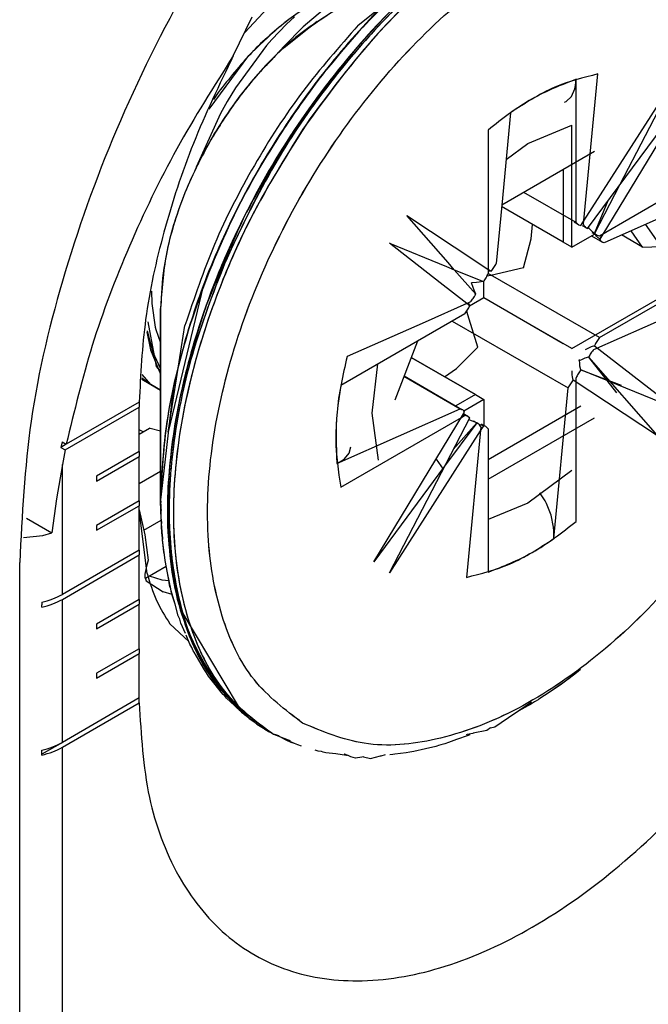
# Model space of a CAD drawing. Units: millimetres. Extents: x -97 to 5664, y -2337 to 805.
# Drawn here: x 526 to 527, y 703 to 704 of the extents above; entities that cross this region are included whole.
import ezdxf

# ---------------------------------------------------------------- set-up
doc = ezdxf.new("R2010")
doc.units = ezdxf.units.MM
doc.linetypes.add('DOT_CENTER', pattern=[14, 12, -1, 0, -1])
doc.layers.get('0').update_dxf_attribs({"linetype": 'CONTINUOUS'})
doc.layers.add('1', color=7, linetype='CONTINUOUS')

# ---------------------------------------------------------------- blocks, each defined once
blk = doc.blocks.new('DETTAGLIO3__64', base_point=(-3580.1478, 1367.1765))
at = {"layer": '1', "color": 4, "linetype": 'DOT_CENTER'}
blk.add_circle((-3580.1478, 1388.4265), 81.6588, dxfattribs=at)
blk = doc.blocks.new('CM00600A104ZB_VITE_TSP_133', base_point=(-3575.5698, 1383.7266))
at = {"color": 1, "linetype": 'Continuous'}
for p, q in [((-3575.0117, 1389.0784), (-3574.6821, 1389.523)), ((-3572.3731, 1388.7953), (-3572.009, 1388.9447)), ((-3572.5537, 1388.6609), (-3572.3731, 1388.7953)), ((-3575.4644, 1387.036), (-3575.5181, 1387.3165)), ((-3575.4475, 1386.9475), (-3575.4644, 1387.036)), ((-3573.6627, 1386.5623), (-3573.6152, 1386.9687)), ((-3573.6102, 1386.1715), (-3573.6627, 1386.5623)), ((-3572.009, 1386.088), (-3572.3737, 1385.8168)), ((-3575.4108, 1385.9916), (-3575.4137, 1385.8435)), ((-3572.3737, 1385.8168), (-3572.702, 1385.6821)), ((-3574.7208, 1384.067), (-3574.7154, 1384.0631)), ((-3574.7154, 1384.0631), (-3574.7073, 1384.0573)), ((-3574.7086, 1384.06), (-3574.6465, 1384.0154)), ((-3574.5723, 1383.9605), (-3574.5494, 1383.9441)), ((-3574.5453, 1383.9429), (-3574.5391, 1383.9384)), ((-3574.5416, 1383.9394), (-3574.5267, 1383.9307)), ((-3574.5391, 1383.9384), (-3574.5372, 1383.9371))]:
    blk.add_line(p, q, dxfattribs=at)
at = {"color": 7, "linetype": 'Continuous'}
for p, q in [((-3572.009, 1388.6187), (-3572.009, 1388.9447)), ((-3572.009, 1388.1525), (-3572.009, 1388.6187)), ((-3572.0797, 1387.9777), (-3572.5906, 1388.2727)), ((-3572.3451, 1388.0046), (-3572.3338, 1388.1244)), ((-3572.009, 1387.9369), (-3572.009, 1388.1525)), ((-3572.009, 1387.9369), (-3571.8223, 1388.0447)), ((-3572.4081, 1387.7636), (-3572.3451, 1388.0046)), ((-3572.009, 1387.9369), (-3572.0797, 1387.9777)), ((-3572.4081, 1387.7636), (-3572.6805, 1387.7022)), ((-3572.7373, 1387.5164), (-3572.7373, 1387.6545)), ((-3572.6805, 1387.7022), (-3572.7132, 1387.6949)), ((-3572.009, 1387.0959), (-3571.1362, 1387.5998)), ((-3572.7373, 1387.5164), (-3572.8569, 1387.4473)), ((-3572.009, 1387.0959), (-3572.7373, 1387.5164)), ((-3575.4137, 1387.4286), (-3575.4137, 1387.1596)), ((-3572.8699, 1387.3743), (-3572.8798, 1387.4063)), ((-3572.7868, 1387.1077), (-3572.8699, 1387.3743)), ((-3575.4137, 1387.1596), (-3575.4137, 1386.255)), ((-3572.964, 1386.9326), (-3572.7868, 1387.1077)), ((-3573.3386, 1387.0225), (-3572.808, 1386.7162)), ((-3575.4137, 1386.9087), (-3575.4475, 1386.9475)), ((-3573.0622, 1386.863), (-3572.964, 1386.9326)), ((-3575.5698, 1386.8423), (-3575.4945, 1386.7988)), ((-3575.4945, 1386.7988), (-3575.5656, 1386.8807)), ((-3575.4137, 1386.7522), (-3575.4945, 1386.7988)), ((-3572.7373, 1386.6754), (-3572.9046, 1386.5789)), ((-3572.808, 1386.7162), (-3572.7373, 1386.6754)), ((-3572.7373, 1386.6754), (-3572.7373, 1386.4599)), ((-3575.4137, 1386.255), (-3575.4137, 1385.9998)), ((-3575.4137, 1385.9998), (-3575.4137, 1385.845)), ((-3575.4108, 1385.9916), (-3575.4105, 1385.9782)), ((-3575.4116, 1385.8471), (-3575.4137, 1385.8435)), ((-3575.4137, 1385.845), (-3575.4137, 1385.8435)), ((-3575.4137, 1385.8435), (-3575.4105, 1385.6958)), ((-3575.4108, 1385.6987), (-3575.4075, 1385.6491)), ((-3575.4105, 1385.6958), (-3575.4077, 1385.6558)), ((-3575.4077, 1385.6558), (-3575.4075, 1385.6491)), ((-3575.3995, 1385.5434), (-3575.4014, 1385.5647)), ((-3575.4005, 1385.5456), (-3575.3985, 1385.5159)), ((-3575.399, 1385.5377), (-3575.3995, 1385.5434)), ((-3575.3967, 1385.5115), (-3575.399, 1385.5377)), ((-3575.399, 1385.5377), (-3575.3989, 1385.5308)), ((-3575.3989, 1385.5308), (-3575.3985, 1385.5159)), ((-3575.3928, 1385.4662), (-3575.3967, 1385.5115)), ((-3575.3865, 1385.4102), (-3575.3928, 1385.4662)), ((-3575.3827, 1385.3886), (-3575.3865, 1385.4102)), ((-3575.3462, 1385.1788), (-3575.357, 1385.2407)), ((-3575.3392, 1385.139), (-3575.3462, 1385.1788)), ((-3575.3363, 1385.1275), (-3575.3392, 1385.139)), ((-3575.3302, 1385.106), (-3575.3363, 1385.1275)), ((-3575.3255, 1385.0893), (-3575.3302, 1385.106)), ((-3575.2943, 1384.9803), (-3575.3255, 1385.0893)), ((-3575.267, 1384.8849), (-3575.2943, 1384.9803)), ((-3575.255, 1384.8555), (-3575.267, 1384.8849)), ((-3575.1711, 1384.6494), (-3575.2012, 1384.7232)), ((-3575.1564, 1384.6226), (-3575.1711, 1384.6494)), ((-3575.0506, 1384.4353), (-3575.0963, 1384.5157)), ((-3575.0327, 1384.4115), (-3575.0506, 1384.4353)), ((-3571.9365, 1384.4389), (-3572.0469, 1384.3545)), ((-3574.9117, 1384.2506), (-3574.9609, 1384.316)), ((-3572.0939, 1384.3186), (-3572.1897, 1384.2555)), ((-3572.0623, 1384.3428), (-3572.0939, 1384.3186)), ((-3572.0469, 1384.3545), (-3572.0623, 1384.3428)), ((-3574.8958, 1384.2335), (-3574.9117, 1384.2506)), ((-3574.886, 1384.224), (-3574.8958, 1384.2335)), ((-3574.7394, 1384.0809), (-3574.8023, 1384.1422)), ((-3572.3736, 1384.1373), (-3572.4472, 1384.0969)), ((-3572.3502, 1384.1502), (-3572.3736, 1384.1373)), ((-3572.3181, 1384.1711), (-3572.3502, 1384.1502)), ((-3574.7154, 1384.0631), (-3574.7394, 1384.0809)), ((-3574.5516, 1383.9455), (-3574.5771, 1383.9637)), ((-3574.5442, 1383.941), (-3574.5516, 1383.9455)), ((-3574.5416, 1383.9394), (-3574.5442, 1383.941)), ((-3574.5146, 1383.9237), (-3574.5267, 1383.9307)), ((-3574.5126, 1383.9228), (-3574.5146, 1383.9237)), ((-3574.369, 1383.8527), (-3574.4156, 1383.8758)), ((-3572.8683, 1383.8927), (-3572.9646, 1383.8599)), ((-3572.8548, 1383.8987), (-3572.8683, 1383.8927)), ((-3574.3325, 1383.8351), (-3574.369, 1383.8527)), ((-3574.3047, 1383.8262), (-3574.3325, 1383.8351)), ((-3573.136, 1383.8029), (-3573.2219, 1383.7838)), ((-3573.1262, 1383.805), (-3573.136, 1383.8029)), ((-3573.1128, 1383.8094), (-3573.1262, 1383.805)), ((-3573.0938, 1383.8159), (-3573.1128, 1383.8094)), ((-3574.1103, 1383.7643), (-3574.1351, 1383.7722)), ((-3574.0809, 1383.7592), (-3574.1103, 1383.7643)), ((-3573.8758, 1383.7267), (-3573.9637, 1383.7403)), ((-3573.8698, 1383.7266), (-3573.8758, 1383.7267)), ((-3573.3816, 1383.7483), (-3573.4752, 1383.738)), ((-3573.3495, 1383.7554), (-3573.3816, 1383.7483))]:
    blk.add_line(p, q, dxfattribs=at)
at = {"color": 1, "linetype": 'Continuous'}
for points in [[(-3570.5962, 1390.8963), (-3571.094, 1391.038), (-3571.6609, 1391.0039), (-3572.2695, 1390.7958), (-3572.8906, 1390.4236), (-3573.4941, 1389.9053), (-3574.051, 1389.266), (-3574.5343, 1388.5364), (-3574.9208, 1387.7517), (-3575.1918, 1386.9498), (-3575.3343, 1386.1694), (-3575.3414, 1385.4481), (-3575.2127, 1384.8207)], [(-3570.584, 1390.8893), (-3571.0726, 1391.03), (-3571.6283, 1391.001), (-3572.2253, 1390.8037), (-3572.8358, 1390.4472), (-3573.4314, 1389.9482), (-3573.9842, 1389.3298), (-3574.4686, 1388.6211), (-3574.8619, 1387.8548)], [(-3572.6267, 1390.6707), (-3573.1627, 1390.3012), (-3573.6786, 1389.8254), (-3574.1553, 1389.261), (-3574.5749, 1388.6291), (-3574.9218, 1387.9533), (-3575.183, 1387.2588)], [(-3573.5997, 1390.1479), (-3573.865, 1390.0877), (-3574.1409, 1389.9598), (-3574.4168, 1389.7691), (-3574.6821, 1389.523)], [(-3574.8619, 1387.8548), (-3575.1419, 1387.0806), (-3575.3037, 1386.3202), (-3575.3401, 1385.6079), (-3575.2494, 1384.9755), (-3575.0357, 1384.4517), (-3574.7086, 1384.06)], [(-3575.183, 1387.2588), (-3575.3418, 1386.6113), (-3575.4108, 1385.9916)], [(-3575.2127, 1384.8207), (-3575.0078, 1384.3942), (-3574.7208, 1384.067)], [(-3574.5372, 1383.9371), (-3574.5259, 1383.9303), (-3574.5146, 1383.9237)]]:
    blk.add_spline(points, degree=3, dxfattribs=at)
at = {"color": 7, "linetype": 'Continuous'}
for points in [[(-3573.9995, 1389.8781), (-3574.3656, 1389.6111), (-3574.7066, 1389.2511), (-3574.9995, 1388.8225), (-3575.2243, 1388.3545), (-3575.3655, 1387.8791), (-3575.4137, 1387.4286)], [(-3574.5494, 1383.9441), (-3574.5455, 1383.9418), (-3574.5416, 1383.9394)]]:
    blk.add_spline(points, degree=3, dxfattribs=at)
blk = doc.blocks.new('CM00600A14000_VITE_TSP_134', base_point=(-3575.5261, 1383.7032))
at = {"color": 7, "linetype": 'Continuous'}
for p, q in [((-3574.5297, 1389.9142), (-3574.7175, 1389.7134)), ((-3571.9834, 1389.2469), (-3571.9777, 1389.2732)), ((-3571.9777, 1389.2732), (-3571.9737, 1389.3263)), ((-3571.9737, 1388.6391), (-3571.9737, 1389.3263)), ((-3571.9356, 1388.1149), (-3571.1566, 1389.3317)), ((-3571.1566, 1389.3317), (-3571.614, 1388.4481)), ((-3572.057, 1389.143), (-3572.0118, 1389.1844)), ((-3572.0118, 1389.1844), (-3571.9834, 1389.2469)), ((-3572.0696, 1389.1369), (-3572.057, 1389.143)), ((-3572.702, 1388.9058), (-3572.702, 1388.2186)), ((-3571.9737, 1388.1393), (-3571.9737, 1388.6391)), ((-3570.7528, 1388.6214), (-3571.7807, 1388.0279)), ((-3571.614, 1388.4481), (-3571.8208, 1388.0487)), ((-3571.9737, 1388.1393), (-3572.4065, 1388.3892)), ((-3571.8208, 1388.0487), (-3571.7074, 1388.3219)), ((-3572.702, 1388.2186), (-3572.702, 1387.7337)), ((-3571.9553, 1388.1215), (-3571.9907, 1388.1419)), ((-3571.9737, 1388.1393), (-3571.9553, 1388.1215)), ((-3571.9553, 1388.1215), (-3571.9356, 1388.1149)), ((-3571.8661, 1388.0911), (-3571.8722, 1388.0994)), ((-3571.8492, 1388.0735), (-3571.8661, 1388.0911)), ((-3571.8208, 1388.0487), (-3571.8492, 1388.0735)), ((-3571.8223, 1388.0447), (-3571.8407, 1388.0553)), ((-3571.8053, 1388.0349), (-3571.8223, 1388.0447)), ((-3571.8187, 1388.0468), (-3571.8208, 1388.0487)), ((-3571.8053, 1388.0349), (-3571.8187, 1388.0468)), ((-3571.7807, 1388.0279), (-3571.8053, 1388.0349)), ((-3573.0987, 1387.6409), (-3573.5191, 1387.9677)), ((-3573.5191, 1387.9677), (-3573.0465, 1387.7753)), ((-3573.0465, 1387.7753), (-3572.9823, 1387.7491)), ((-3572.9823, 1387.7491), (-3572.74, 1387.6505)), ((-3572.702, 1387.7337), (-3572.702, 1387.7188)), ((-3571.7807, 1387.1869), (-3572.702, 1387.7188)), ((-3571.7807, 1387.1869), (-3570.7528, 1387.7804)), ((-3572.8781, 1387.4694), (-3573.0987, 1387.6409)), ((-3572.7994, 1387.6425), (-3572.8408, 1387.6396)), ((-3572.7758, 1387.6453), (-3572.7994, 1387.6425)), ((-3572.74, 1387.6505), (-3572.7758, 1387.6453)), ((-3575.4903, 1387.571), (-3575.4875, 1387.4699)), ((-3575.4875, 1387.4699), (-3575.4582, 1387.2745)), ((-3572.855, 1387.4514), (-3572.8781, 1387.4694)), ((-3572.855, 1387.4514), (-3572.8644, 1387.4755)), ((-3575.4137, 1387.435), (-3575.4137, 1387.4282)), ((-3575.4137, 1387.4282), (-3575.4137, 1387.2564)), ((-3572.8949, 1387.3846), (-3573.2856, 1387.159)), ((-3575.5261, 1387.2431), (-3575.4807, 1387.0713)), ((-3575.4582, 1387.2745), (-3575.4537, 1387.2532)), ((-3575.4537, 1387.2532), (-3575.4137, 1387.1437)), ((-3575.4137, 1387.2564), (-3575.4137, 1385.9997)), ((-3573.2856, 1387.159), (-3573.9229, 1386.7911)), ((-3575.4807, 1387.0713), (-3575.4139, 1386.9288)), ((-3571.8661, 1387.1036), (-3571.8984, 1387.0871)), ((-3571.8494, 1387.1103), (-3571.8661, 1387.1036)), ((-3571.8207, 1387.1201), (-3571.8494, 1387.1103)), ((-3571.8207, 1387.1201), (-3571.1566, 1386.6037)), ((-3571.9443, 1386.9683), (-3571.9461, 1387.0045)), ((-3571.9417, 1386.9503), (-3571.9443, 1386.9683)), ((-3571.9356, 1386.921), (-3571.9417, 1386.9503)), ((-3571.9356, 1386.921), (-3571.6002, 1386.7935)), ((-3571.1566, 1386.6037), (-3571.9356, 1386.921)), ((-3571.9737, 1386.8195), (-3571.9737, 1386.8527)), ((-3571.9737, 1385.6657), (-3571.9737, 1386.8195)), ((-3575.3073, 1386.7856), (-3575.4082, 1385.892)), ((-3573.9229, 1385.9501), (-3572.9237, 1386.527)), ((-3573.5191, 1385.2398), (-3572.855, 1386.5229)), ((-3572.9237, 1386.527), (-3572.8949, 1386.5436)), ((-3572.9088, 1386.5516), (-3572.8949, 1386.5436)), ((-3572.8703, 1386.5366), (-3572.9056, 1386.557)), ((-3572.8949, 1386.5436), (-3572.8703, 1386.5366)), ((-3572.8703, 1386.5366), (-3572.855, 1386.5229)), ((-3572.7671, 1386.4143), (-3573.5191, 1385.2398)), ((-3572.7758, 1386.4687), (-3572.7779, 1386.4693)), ((-3572.74, 1386.4566), (-3572.7758, 1386.4687)), ((-3572.74, 1386.4566), (-3572.7671, 1386.4143)), ((-3572.74, 1386.4566), (-3572.7663, 1386.4222)), ((-3572.7373, 1386.4599), (-3572.7557, 1386.4705)), ((-3572.7373, 1386.4557), (-3572.74, 1386.4566)), ((-3572.7203, 1386.45), (-3572.7373, 1386.4599)), ((-3572.7203, 1386.45), (-3572.7373, 1386.4557)), ((-3572.702, 1386.4322), (-3572.7203, 1386.45)), ((-3572.702, 1386.4322), (-3572.702, 1385.2452)), ((-3575.4137, 1385.9997), (-3575.4137, 1385.8435)), ((-3575.4082, 1385.892), (-3575.4137, 1385.8435)), ((-3575.4137, 1385.8435), (-3575.4107, 1385.7787)), ((-3575.4107, 1385.7787), (-3575.4096, 1385.7559)), ((-3575.4036, 1385.5966), (-3575.4031, 1385.5845)), ((-3575.4031, 1385.5845), (-3575.4026, 1385.5725)), ((-3575.4026, 1385.5725), (-3575.4023, 1385.5647)), ((-3575.4023, 1385.5647), (-3575.4018, 1385.5534)), ((-3575.4018, 1385.5534), (-3575.4012, 1385.5506)), ((-3575.4012, 1385.5506), (-3575.4007, 1385.5485)), ((-3572.4754, 1384.0815), (-3572.3596, 1384.1602)), ((-3572.3596, 1384.1602), (-3572.3427, 1384.1718)), ((-3572.6471, 1383.9646), (-3572.4822, 1384.0768)), ((-3572.4822, 1384.0768), (-3572.4754, 1384.0815)), ((-3574.6313, 1384.001), (-3574.6249, 1383.9949)), ((-3574.6249, 1383.9949), (-3574.5771, 1383.9637)), ((-3574.5771, 1383.9637), (-3574.5655, 1383.9561)), ((-3572.6812, 1383.9559), (-3572.6471, 1383.9646)), ((-3574.5361, 1383.9369), (-3574.5293, 1383.9324)), ((-3574.5293, 1383.9324), (-3574.5267, 1383.9307)), ((-3574.5146, 1383.9237), (-3574.5267, 1383.9307)), ((-3574.4792, 1383.9033), (-3574.5146, 1383.9237)), ((-3574.4792, 1383.9033), (-3574.4561, 1383.8944)), ((-3574.4561, 1383.8944), (-3574.442, 1383.8889)), ((-3574.442, 1383.8889), (-3574.3583, 1383.8567)), ((-3574.3583, 1383.8567), (-3574.3412, 1383.8501)), ((-3573.7352, 1383.7175), (-3573.6765, 1383.7032)), ((-3573.6765, 1383.7032), (-3573.5921, 1383.7245)), ((-3573.5921, 1383.7245), (-3573.5869, 1383.7258)), ((-3573.5869, 1383.7258), (-3573.5519, 1383.7346))]:
    blk.add_line(p, q, dxfattribs=at)
at = {"color": 1, "linetype": 'Continuous'}
for p, q in [((-3574.9315, 1384.2871), (-3574.7982, 1384.1602)), ((-3574.7982, 1384.1602), (-3574.7873, 1384.1499)), ((-3574.63, 1384.0001), (-3574.6237, 1383.9942)), ((-3574.6237, 1383.9942), (-3574.617, 1383.9877)), ((-3574.617, 1383.9877), (-3574.5629, 1383.9536)), ((-3574.5629, 1383.9536), (-3574.5483, 1383.9443)), ((-3574.5381, 1383.9379), (-3574.5267, 1383.9307))]:
    blk.add_line(p, q, dxfattribs=at)
for points in [[(-3571.266, 1391.0463), (-3571.7527, 1390.983), (-3572.2657, 1390.7975), (-3572.7877, 1390.4962), (-3573.3008, 1390.0892), (-3573.7875, 1389.5905), (-3574.2312, 1389.017)], [(-3570.7747, 1390.9578), (-3571.2971, 1391.017), (-3571.8741, 1390.9071), (-3572.4792, 1390.6334), (-3573.0843, 1390.2084), (-3573.6614, 1389.6519), (-3574.1837, 1388.9896)], [(-3574.2378, 1383.9948), (-3573.7279, 1383.828), (-3573.1372, 1383.862), (-3572.5001, 1384.0951), (-3571.8535, 1384.5135), (-3571.235, 1385.0931), (-3570.6807, 1385.8001), (-3570.2227, 1386.5935), (-3569.8875, 1387.427), (-3569.6948, 1388.2524), (-3569.6557, 1389.0216), (-3569.7725, 1389.6899), (-3570.0383, 1390.2185), (-3570.4378, 1390.5766), (-3570.9477, 1390.7435), (-3571.5384, 1390.7095), (-3572.1756, 1390.4764), (-3572.8222, 1390.058), (-3573.4406, 1389.4784), (-3573.9949, 1388.7714), (-3574.453, 1387.978), (-3574.7881, 1387.1445), (-3574.9808, 1386.3191), (-3575.0199, 1385.5499), (-3574.9032, 1384.8816), (-3574.6373, 1384.353), (-3574.2378, 1383.9948)], [(-3572.8839, 1390.5085), (-3573.5124, 1389.9925), (-3574.0939, 1389.3416)], [(-3574.0939, 1389.3416), (-3574.5043, 1388.7468), (-3574.8508, 1388.1078), (-3575.1216, 1387.4466), (-3575.3073, 1386.7856)], [(-3571.9737, 1389.3263), (-3572.3378, 1389.1637), (-3572.702, 1388.9058)], [(-3574.2312, 1389.017), (-3574.7303, 1388.1701), (-3575.0963, 1387.2763), (-3575.307, 1386.3897), (-3575.3498, 1385.5639), (-3575.2221, 1384.8486), (-3574.9315, 1384.2871)], [(-3574.1837, 1388.9896), (-3574.6236, 1388.259), (-3574.9659, 1387.4879), (-3575.1952, 1386.7113), (-3575.3009, 1385.9645), (-3575.2782, 1385.2815), (-3575.1283, 1384.6934), (-3574.8579, 1384.2269), (-3574.4792, 1383.9033)], [(-3573.9229, 1386.7911), (-3573.9642, 1386.3468), (-3573.9229, 1385.9501)], [(-3572.702, 1385.2452), (-3572.3378, 1385.4078), (-3571.9737, 1385.6657)]]:
    blk.add_spline(points, degree=3, dxfattribs=at)
at = {"color": 7, "linetype": 'Continuous'}
for points in [[(-3572.74, 1387.6505), (-3572.7183, 1387.6833), (-3572.702, 1387.7188)], [(-3572.8949, 1387.3846), (-3572.8724, 1387.4164), (-3572.855, 1387.4514)], [(-3571.7807, 1387.1869), (-3571.8032, 1387.1551), (-3571.8207, 1387.1201)], [(-3571.9356, 1386.921), (-3571.9573, 1386.8882), (-3571.9737, 1386.8527)]]:
    blk.add_spline(points, degree=3, dxfattribs=at)
blk = doc.blocks.new('CM00600A03700_VITE_TSP_135', base_point=(-3575.5698, 1383.7326))
at = {"color": 1, "linetype": 'Continuous'}
for p, q in [((-3574.9376, 1389.2161), (-3574.976, 1389.1575)), ((-3575.5269, 1387.2357), (-3575.4984, 1387.0851)), ((-3575.4984, 1387.0851), (-3575.4333, 1386.9312)), ((-3575.4333, 1386.9312), (-3575.4137, 1386.8849)), ((-3575.5685, 1386.8546), (-3575.4945, 1386.7988)), ((-3574.6796, 1384.0336), (-3574.63, 1383.9998)), ((-3574.6674, 1384.0266), (-3574.6348, 1384.0043)), ((-3574.6348, 1384.0043), (-3574.6219, 1383.9955)), ((-3574.5767, 1383.9634), (-3574.5434, 1383.9406)), ((-3574.5434, 1383.9406), (-3574.5416, 1383.9394)), ((-3574.5416, 1383.9394), (-3574.5267, 1383.9307)), ((-3574.5356, 1383.9366), (-3574.5327, 1383.9346)), ((-3574.5327, 1383.9346), (-3574.5295, 1383.9324)), ((-3574.5295, 1383.9324), (-3574.5282, 1383.9317)), ((-3574.5267, 1383.9307), (-3574.5162, 1383.9247)), ((-3574.5162, 1383.9247), (-3574.5146, 1383.9237))]:
    blk.add_line(p, q, dxfattribs=at)
at = {"color": 7, "linetype": 'Continuous'}
for p, q in [((-3571.822, 1388.7266), (-3572.5895, 1388.2835)), ((-3571.2709, 1387.9426), (-3571.3993, 1388.1252)), ((-3571.4233, 1387.9362), (-3571.598, 1388.0371)), ((-3571.4233, 1387.9362), (-3571.5188, 1388.0722)), ((-3571.4233, 1387.9362), (-3571.2709, 1387.9426)), ((-3575.4137, 1387.1596), (-3575.4137, 1387.4286)), ((-3575.4137, 1386.2505), (-3575.4137, 1387.1596)), ((-3573.2856, 1387.159), (-3573.4754, 1386.6698)), ((-3575.4945, 1386.7988), (-3575.5698, 1386.8423)), ((-3575.4945, 1386.7988), (-3575.4137, 1386.7522)), ((-3572.702, 1386.1774), (-3571.9336, 1386.621)), ((-3572.702, 1386.0141), (-3571.822, 1386.5221)), ((-3575.4137, 1385.9997), (-3575.4137, 1386.2505)), ((-3573.1326, 1386.182), (-3573.0743, 1386.0991)), ((-3575.4137, 1385.8451), (-3575.4137, 1385.9997)), ((-3575.4137, 1385.8435), (-3575.4137, 1385.8451)), ((-3575.4106, 1385.7458), (-3575.4137, 1385.8435)), ((-3575.4077, 1385.6557), (-3575.4106, 1385.7458)), ((-3575.4075, 1385.6491), (-3575.4077, 1385.6557)), ((-3575.4066, 1385.6231), (-3575.4075, 1385.6491)), ((-3575.4026, 1385.5725), (-3575.4066, 1385.6231)), ((-3575.4007, 1385.5485), (-3575.4026, 1385.5725)), ((-3575.4005, 1385.5456), (-3575.4007, 1385.5485)), ((-3575.3989, 1385.5308), (-3575.4005, 1385.5456)), ((-3575.3967, 1385.5115), (-3575.3989, 1385.5308)), ((-3575.3875, 1385.427), (-3575.3967, 1385.5115)), ((-3575.3827, 1385.3885), (-3575.3875, 1385.427)), ((-3575.3769, 1385.3409), (-3575.3827, 1385.3885)), ((-3575.3569, 1385.2406), (-3575.3769, 1385.3409)), ((-3575.3302, 1385.106), (-3575.3569, 1385.2406)), ((-3575.3266, 1385.0875), (-3575.3302, 1385.106)), ((-3575.3237, 1385.0738), (-3575.3266, 1385.0875)), ((-3575.3207, 1385.0642), (-3575.3237, 1385.0738)), ((-3575.2943, 1384.9803), (-3575.3207, 1385.0642)), ((-3575.2451, 1384.8242), (-3575.255, 1384.8555)), ((-3575.2072, 1384.738), (-3575.2451, 1384.8242)), ((-3575.15, 1384.6079), (-3575.1564, 1384.6224)), ((-3575.1436, 1384.5936), (-3575.15, 1384.6079)), ((-3575.1364, 1384.5814), (-3575.1436, 1384.5936)), ((-3575.0964, 1384.5158), (-3575.1364, 1384.5814)), ((-3575.0167, 1384.3854), (-3575.0326, 1384.4115)), ((-3574.961, 1384.3162), (-3575.0167, 1384.3854)), ((-3572.0305, 1384.3646), (-3572.0623, 1384.3428)), ((-3571.9697, 1384.4127), (-3572.0305, 1384.3646)), ((-3571.9363, 1384.4391), (-3571.9697, 1384.4127)), ((-3572.0623, 1384.3428), (-3572.1896, 1384.2556)), ((-3574.867, 1384.2011), (-3574.886, 1384.224)), ((-3574.8023, 1384.1422), (-3574.867, 1384.2011)), ((-3572.1896, 1384.2556), (-3572.2812, 1384.1928)), ((-3572.318, 1384.1711), (-3572.4472, 1384.0969)), ((-3572.2871, 1384.1889), (-3572.318, 1384.1711)), ((-3572.2812, 1384.1928), (-3572.2871, 1384.1889)), ((-3574.6945, 1384.0441), (-3574.7161, 1384.0637)), ((-3574.661, 1384.0213), (-3574.6945, 1384.0441)), ((-3574.6314, 1384.0011), (-3574.661, 1384.0213)), ((-3574.5416, 1383.9394), (-3574.5651, 1383.9558)), ((-3574.5393, 1383.9382), (-3574.5416, 1383.9394)), ((-3574.5267, 1383.9307), (-3574.5393, 1383.9382)), ((-3574.5267, 1383.9307), (-3574.5146, 1383.9237)), ((-3574.3682, 1383.8541), (-3574.4156, 1383.8758)), ((-3574.3047, 1383.8262), (-3574.3682, 1383.8541)), ((-3574.2782, 1383.8146), (-3574.3047, 1383.8262)), ((-3574.2461, 1383.8056), (-3574.2782, 1383.8146)), ((-3573.0619, 1383.8242), (-3573.0938, 1383.8159)), ((-3573.0315, 1383.8354), (-3573.0619, 1383.8242)), ((-3572.9648, 1383.8599), (-3573.0315, 1383.8354)), ((-3574.0678, 1383.7555), (-3574.0809, 1383.7592)), ((-3574.0451, 1383.7502), (-3574.0678, 1383.7555)), ((-3573.9638, 1383.7404), (-3574.0451, 1383.7502)), ((-3573.491, 1383.7358), (-3573.5147, 1383.7326)), ((-3573.4752, 1383.738), (-3573.491, 1383.7358)), ((-3573.3182, 1383.7597), (-3573.3495, 1383.7554)), ((-3573.2219, 1383.7838), (-3573.3182, 1383.7597))]:
    blk.add_line(p, q, dxfattribs=at)
at = {"color": 1, "linetype": 'Continuous'}
for points in [[(-3570.6437, 1390.919), (-3571.1686, 1391.0438), (-3571.7636, 1390.9803), (-3572.398, 1390.7317), (-3573.039, 1390.311), (-3573.6536, 1389.7398), (-3574.21, 1389.0476), (-3574.6796, 1388.2701), (-3575.038, 1387.4475)], [(-3570.6316, 1390.912), (-3571.1284, 1391.035), (-3571.6897, 1390.9881), (-3572.2895, 1390.7734), (-3572.8997, 1390.401), (-3573.4921, 1389.8882), (-3574.0388, 1389.259), (-3574.5146, 1388.5425), (-3574.8972, 1387.7723)], [(-3572.7934, 1390.5687), (-3573.3086, 1390.1792), (-3573.7999, 1389.6944), (-3574.2502, 1389.131), (-3574.6437, 1388.509), (-3574.9666, 1387.85), (-3575.2076, 1387.1771)], [(-3573.7241, 1390.1279), (-3574.0353, 1390.0162), (-3574.3517, 1389.8198), (-3574.6576, 1389.5486), (-3574.9376, 1389.2161)], [(-3574.8972, 1387.7723), (-3575.165, 1386.9979), (-3575.3137, 1386.241), (-3575.3364, 1385.5357), (-3575.2323, 1384.9138), (-3575.0059, 1384.4031), (-3574.6674, 1384.0266)], [(-3575.038, 1387.4475), (-3575.2444, 1386.7308), (-3575.3453, 1386.0398), (-3575.3368, 1385.4014), (-3575.2194, 1384.8404), (-3574.9974, 1384.3785), (-3574.6796, 1384.0336)], [(-3575.2076, 1387.1771), (-3575.3617, 1386.4924), (-3575.4137, 1385.8435)]]:
    blk.add_spline(points, degree=3, dxfattribs=at)
at = {"color": 7, "linetype": 'Continuous'}
for points in [[(-3573.9995, 1389.8781), (-3574.3656, 1389.6111), (-3574.7066, 1389.2511), (-3574.9995, 1388.8225), (-3575.2243, 1388.3545), (-3575.3655, 1387.8791), (-3575.4137, 1387.4286)], [(-3575.4072, 1385.6276), (-3575.4033, 1385.5714), (-3575.3985, 1385.5159)]]:
    blk.add_spline(points, degree=3, dxfattribs=at)
blk = doc.blocks.new('CM00600A08400_VITE_TSP_136', base_point=(-3575.4137, 1383.7039))
at = {"color": 7, "linetype": 'Continuous'}
for p, q in [((-3574.3053, 1389.8434), (-3574.371, 1389.7822)), ((-3574.0724, 1389.8958), (-3574.2348, 1389.7594)), ((-3574.371, 1389.7822), (-3574.493, 1389.6552)), ((-3574.2348, 1389.7594), (-3574.3933, 1389.5977)), ((-3574.3906, 1389.59), (-3574.1183, 1389.806)), ((-3574.5366, 1389.6054), (-3574.7933, 1389.2563)), ((-3574.493, 1389.6552), (-3574.5366, 1389.6054)), ((-3574.3933, 1389.5977), (-3574.4477, 1389.5352)), ((-3574.4477, 1389.5352), (-3574.3906, 1389.59)), ((-3571.8563, 1388.7068), (-3571.7934, 1389.3696)), ((-3574.7933, 1389.2563), (-3574.8624, 1389.1426)), ((-3571.8788, 1388.0904), (-3571.0283, 1389.2395)), ((-3571.0283, 1389.2395), (-3571.7139, 1388.1073)), ((-3574.8624, 1389.1426), (-3574.9187, 1389.0416)), ((-3574.9187, 1389.0416), (-3575.1182, 1388.5982)), ((-3572.5168, 1389.0488), (-3572.5895, 1388.2835)), ((-3571.9085, 1388.1572), (-3571.8563, 1388.7068)), ((-3570.7213, 1388.4258), (-3571.7424, 1387.973)), ((-3572.5895, 1388.2835), (-3572.6353, 1387.8014)), ((-3573.375, 1388.1989), (-3572.9831, 1387.9388)), ((-3573.0338, 1387.8081), (-3573.375, 1388.1989)), ((-3571.9237, 1388.115), (-3571.8883, 1388.0946)), ((-3571.9119, 1388.1222), (-3571.9085, 1388.1572)), ((-3571.8883, 1388.0946), (-3571.8788, 1388.0904)), ((-3571.8045, 1388.0283), (-3571.8144, 1388.0401)), ((-3571.7519, 1388.0445), (-3571.7779, 1388.0015)), ((-3571.7779, 1388.0015), (-3571.7585, 1388.0407)), ((-3571.7139, 1388.1073), (-3571.7519, 1388.0445)), ((-3571.8467, 1388.0306), (-3571.7566, 1387.9786)), ((-3571.7779, 1388.0015), (-3571.8045, 1388.0283)), ((-3571.7424, 1387.973), (-3571.7566, 1387.9786)), ((-3572.9831, 1387.9388), (-3572.7373, 1387.7759)), ((-3572.9823, 1387.7491), (-3573.0338, 1387.8081)), ((-3572.805, 1387.5461), (-3572.9823, 1387.7491)), ((-3572.7373, 1387.7759), (-3572.702, 1387.7521)), ((-3572.6776, 1387.7362), (-3572.702, 1387.7521)), ((-3572.702, 1387.7521), (-3572.6776, 1387.7362)), ((-3572.6776, 1387.7362), (-3572.702, 1387.7337)), ((-3572.8249, 1387.6015), (-3572.8408, 1387.6396)), ((-3572.8167, 1387.5795), (-3572.8249, 1387.6015)), ((-3572.805, 1387.5461), (-3572.8167, 1387.5795)), ((-3572.8781, 1387.4694), (-3573.2248, 1387.3157)), ((-3572.8644, 1387.4755), (-3572.8781, 1387.4694)), ((-3572.8493, 1387.4822), (-3572.8644, 1387.4755)), ((-3571.8264, 1387.0892), (-3570.8053, 1387.542)), ((-3575.4137, 1387.1596), (-3575.4137, 1387.4287)), ((-3573.2248, 1387.3157), (-3573.8703, 1387.0295)), ((-3572.9997, 1387.3241), (-3572.0403, 1386.7701)), ((-3575.4137, 1386.9378), (-3575.4137, 1387.1596)), ((-3571.9188, 1387.0093), (-3571.9541, 1386.9918)), ((-3571.9007, 1387.0161), (-3571.9188, 1387.0093)), ((-3571.8706, 1387.0254), (-3571.9007, 1387.0161)), ((-3571.8706, 1387.0254), (-3571.6395, 1386.7306)), ((-3571.8706, 1387.0254), (-3571.3006, 1386.3726)), ((-3575.4137, 1385.9998), (-3575.4137, 1386.9378)), ((-3572.0054, 1386.88), (-3572.007, 1386.9129)), ((-3573.3988, 1386.8673), (-3572.9332, 1386.5984)), ((-3573.398, 1386.8695), (-3572.919, 1386.5929)), ((-3572.0032, 1386.8633), (-3572.0054, 1386.88)), ((-3571.9979, 1386.8356), (-3572.0032, 1386.8633)), ((-3571.3006, 1386.3726), (-3571.9979, 1386.8356)), ((-3572.1588, 1385.5227), (-3572.0403, 1386.7701)), ((-3573.9543, 1386.1457), (-3572.9332, 1386.5984)), ((-3572.9332, 1386.5984), (-3572.919, 1386.5929)), ((-3572.9056, 1386.557), (-3572.8977, 1386.5699)), ((-3573.6474, 1385.332), (-3572.9056, 1386.557)), ((-3572.8549, 1386.5034), (-3572.8642, 1386.5051)), ((-3572.8319, 1386.4959), (-3572.8549, 1386.5034)), ((-3572.7968, 1386.4811), (-3572.8319, 1386.4959)), ((-3572.8226, 1386.4973), (-3572.7873, 1386.4769)), ((-3572.7968, 1386.4811), (-3573.0621, 1386.1227)), ((-3572.7968, 1386.4811), (-3572.9906, 1386.2609)), ((-3572.7638, 1386.4493), (-3572.8823, 1385.2019)), ((-3572.7873, 1386.4769), (-3572.7968, 1386.4811)), ((-3573.8514, 1386.2303), (-3573.8387, 1386.2821)), ((-3573.9543, 1386.1457), (-3573.9108, 1386.1691)), ((-3573.9108, 1386.1691), (-3573.8909, 1386.1837)), ((-3573.8909, 1386.1837), (-3573.8514, 1386.2303)), ((-3573.0621, 1386.1227), (-3573.6474, 1385.332)), ((-3575.4137, 1385.8433), (-3575.4137, 1385.9998)), ((-3575.4137, 1385.8433), (-3575.4111, 1385.8238)), ((-3572.2303, 1385.8354), (-3572.2732, 1385.9018)), ((-3572.2191, 1385.8141), (-3572.2303, 1385.8354)), ((-3575.4111, 1385.8238), (-3575.4108, 1385.8214)), ((-3572.1806, 1385.7171), (-3572.2191, 1385.8141)), ((-3572.1601, 1385.6177), (-3572.1806, 1385.7171)), ((-3572.1574, 1385.5832), (-3572.1601, 1385.6177)), ((-3572.1588, 1385.5227), (-3572.1574, 1385.5832)), ((-3574.7665, 1384.1097), (-3574.7633, 1384.1045)), ((-3574.7633, 1384.1045), (-3574.7506, 1384.0951)), ((-3572.6813, 1383.9559), (-3572.7128, 1383.9349)), ((-3574.5281, 1383.9317), (-3574.527, 1383.9309)), ((-3574.5139, 1383.9233), (-3574.527, 1383.9309)), ((-3574.4795, 1383.9034), (-3574.5139, 1383.9233)), ((-3574.4704, 1383.9009), (-3574.4795, 1383.9034)), ((-3574.4607, 1383.8982), (-3574.4704, 1383.9009)), ((-3574.451, 1383.8955), (-3574.4607, 1383.8982)), ((-3574.4328, 1383.8905), (-3574.451, 1383.8955)), ((-3572.8746, 1383.9005), (-3572.8832, 1383.8987)), ((-3572.8291, 1383.9102), (-3572.8746, 1383.9005)), ((-3572.8257, 1383.9109), (-3572.8291, 1383.9102)), ((-3572.7128, 1383.9349), (-3572.8257, 1383.9109)), ((-3573.8902, 1383.7375), (-3573.8935, 1383.7389)), ((-3573.868, 1383.7287), (-3573.8902, 1383.7375)), ((-3573.8621, 1383.7264), (-3573.868, 1383.7287)), ((-3573.8385, 1383.717), (-3573.8621, 1383.7264)), ((-3573.7999, 1383.7039), (-3573.8385, 1383.717)), ((-3573.7484, 1383.7147), (-3573.7999, 1383.7039)), ((-3573.7374, 1383.7171), (-3573.7484, 1383.7147)), ((-3573.7352, 1383.7175), (-3573.7374, 1383.7171))]:
    blk.add_line(p, q, dxfattribs=at)
at = {"color": 1, "linetype": 'Continuous'}
for p, q in [((-3575.0615, 1387.6127), (-3575.3489, 1386.4173)), ((-3575.4093, 1385.934), (-3575.4137, 1385.8433)), ((-3575.2472, 1384.9303), (-3574.7727, 1384.135)), ((-3574.7476, 1384.0929), (-3574.7469, 1384.0918)), ((-3574.7469, 1384.0918), (-3574.744, 1384.0869)), ((-3574.744, 1384.0869), (-3574.7324, 1384.0786))]:
    blk.add_line(p, q, dxfattribs=at)
for points in [[(-3571.1503, 1391.0426), (-3571.6588, 1391.0042), (-3572.2007, 1390.8271), (-3572.755, 1390.5181), (-3573.3007, 1390.0891), (-3573.8165, 1389.5565), (-3574.2828, 1388.9409)], [(-3570.479, 1390.8314), (-3571.0179, 1391.0073), (-3571.6423, 1390.9702), (-3572.3158, 1390.7221), (-3572.9988, 1390.2776), (-3573.6514, 1389.6627), (-3574.2353, 1388.9134)], [(-3574.238, 1383.995), (-3573.7282, 1383.8281), (-3573.1375, 1383.8621), (-3572.5003, 1384.0951), (-3571.8538, 1384.5135), (-3571.2353, 1385.0931), (-3570.6809, 1385.8001), (-3570.2228, 1386.5934), (-3569.8876, 1387.4269), (-3569.6949, 1388.2523), (-3569.6557, 1389.0215), (-3569.7724, 1389.6898), (-3570.0382, 1390.2184), (-3570.4376, 1390.5765), (-3570.9475, 1390.7434), (-3571.5381, 1390.7094), (-3572.1753, 1390.4764), (-3572.8219, 1390.0579), (-3573.4403, 1389.4784), (-3573.9947, 1388.7714), (-3574.4528, 1387.9781), (-3574.788, 1387.1446), (-3574.9808, 1386.3192), (-3575.02, 1385.55), (-3574.9033, 1384.8817), (-3574.6375, 1384.3531), (-3574.238, 1383.995)], [(-3573.3893, 1390.1074), (-3573.8976, 1389.5826), (-3574.3571, 1388.976)], [(-3571.7934, 1389.3696), (-3572.1503, 1389.2593), (-3572.5168, 1389.0488)], [(-3574.2828, 1388.9409), (-3574.6817, 1388.2658), (-3574.9977, 1387.5573), (-3575.2187, 1386.8425), (-3575.3363, 1386.149), (-3575.3459, 1385.5033), (-3575.2472, 1384.9303)], [(-3574.3571, 1388.976), (-3574.7501, 1388.3108), (-3575.0615, 1387.6127)], [(-3574.2353, 1388.9134), (-3574.6604, 1388.1871), (-3574.9889, 1387.4246), (-3575.2063, 1386.6594), (-3575.303, 1385.9257), (-3575.2747, 1385.2557), (-3575.1226, 1384.6792), (-3574.8536, 1384.2217), (-3574.4795, 1383.9034)], [(-3573.8703, 1387.0295), (-3573.9533, 1386.5694), (-3573.9543, 1386.1457)], [(-3572.8823, 1385.2019), (-3572.5253, 1385.3122), (-3572.1588, 1385.5227)]]:
    blk.add_spline(points, degree=3, dxfattribs=at)
at = {"color": 7, "linetype": 'Continuous'}
for points in [[(-3574.4477, 1389.5352), (-3574.64, 1389.3313), (-3574.8183, 1389.1038), (-3574.9789, 1388.8576), (-3575.1182, 1388.5982)], [(-3571.9119, 1388.1222), (-3571.9019, 1388.1059), (-3571.8883, 1388.0946)], [(-3571.7779, 1388.0015), (-3571.7686, 1387.9882), (-3571.7566, 1387.9786)], [(-3572.6776, 1387.7362), (-3572.6541, 1387.7669), (-3572.6353, 1387.8014)], [(-3572.8493, 1387.4822), (-3572.8249, 1387.5121), (-3572.805, 1387.5461)], [(-3571.8264, 1387.0892), (-3571.8507, 1387.0594), (-3571.8706, 1387.0254)], [(-3571.9979, 1386.8356), (-3572.0214, 1386.8047), (-3572.0403, 1386.7701)], [(-3572.8977, 1386.5699), (-3572.907, 1386.5833), (-3572.919, 1386.5929)], [(-3572.7638, 1386.4493), (-3572.7737, 1386.4655), (-3572.7873, 1386.4769)]]:
    blk.add_spline(points, degree=3, dxfattribs=at)
blk = doc.blocks.new('CM00600A13900_VITE_TSP_137', base_point=(-3575.5698, 1385.9998))
at = {"color": 7, "linetype": 'Continuous'}
for p, q in [((-3574.1115, 1390.6192), (-3573.5709, 1390.307)), ((-3573.7768, 1389.7736), (-3572.7861, 1390.5732)), ((-3573.575, 1390.1232), (-3572.7621, 1390.5926)), ((-3573.5709, 1390.307), (-3573.4945, 1390.2629)), ((-3573.4945, 1390.2629), (-3573.4855, 1390.2577)), ((-3573.4855, 1390.2577), (-3573.4712, 1390.2495)), ((-3573.4712, 1390.2495), (-3573.4137, 1390.2163)), ((-3573.8487, 1389.9652), (-3573.575, 1390.1232)), ((-3573.9995, 1389.8781), (-3573.8487, 1389.9652)), ((-3572.0797, 1388.5779), (-3572.0797, 1388.1933)), ((-3572.0797, 1387.9777), (-3572.5906, 1388.2727)), ((-3572.0797, 1388.1933), (-3572.0797, 1387.9777)), ((-3572.0797, 1387.1367), (-3572.7373, 1387.5164)), ((-3575.4137, 1387.4286), (-3575.4137, 1386.9378)), ((-3575.3505, 1386.4033), (-3575.2119, 1387.288)), ((-3572.808, 1386.7162), (-3573.3386, 1387.0225)), ((-3575.4137, 1386.9378), (-3575.4137, 1385.9998)), ((-3575.5698, 1386.8423), (-3575.4945, 1386.7988)), ((-3575.4945, 1386.7988), (-3575.4137, 1386.7522)), ((-3572.808, 1386.7162), (-3572.9704, 1386.6225))]:
    blk.add_line(p, q, dxfattribs=at)
for points in [[(-3573.9995, 1389.8781), (-3574.2754, 1389.6874), (-3574.5407, 1389.4413), (-3574.7852, 1389.1493), (-3574.9995, 1388.8225)], [(-3573.7768, 1389.7736), (-3574.2353, 1389.226), (-3574.6371, 1388.6132), (-3574.9669, 1387.9588), (-3575.2119, 1387.288)], [(-3574.9995, 1388.8225), (-3575.1754, 1388.4735), (-3575.3061, 1388.1157), (-3575.3866, 1387.7629), (-3575.4137, 1387.4286)]]:
    blk.add_spline(points, degree=3, dxfattribs=at)
blk = doc.blocks.new('PX000845_GAMMA_VITI_Ø4_138', base_point=(-3575.5698, 1383.7032))
for name, p in [('CM00600A03700_VITE_TSP_135', (-3575.5698, 1383.7326)), ('CM00600A104ZB_VITE_TSP_133', (-3575.5698, 1383.7266)), ('CM00600A08400_VITE_TSP_136', (-3575.4137, 1383.7039)), ('CM00600A14000_VITE_TSP_134', (-3575.5261, 1383.7032)), ('CM00600A13900_VITE_TSP_137', (-3575.5698, 1385.9998))]:
    blk.add_blockref(name, p)
blk = doc.blocks.new('PX009982_CORPO_2_MONTA_157', base_point=(-3576.5805, 1337.2515))
at = {"color": 7, "linetype": 'Continuous'}
for p, q in [((-3574.8119, 1389.5203), (-3574.6547, 1389.8417)), ((-3575.5905, 1386.653), (-3576.1944, 1386.3043)), ((-3575.5905, 1386.653), (-3575.5905, 1386.6121)), ((-3576.2038, 1386.258), (-3575.5905, 1386.6121)), ((-3575.5905, 1386.2447), (-3575.5905, 1386.6121)), ((-3576.2298, 1386.3247), (-3576.2392, 1386.2785)), ((-3576.2298, 1386.3247), (-3576.1944, 1386.3043)), ((-3576.1944, 1386.3043), (-3576.2392, 1386.2785)), ((-3576.2392, 1386.2785), (-3576.2038, 1386.258)), ((-3576.2038, 1386.258), (-3576.2269, 1386.1371)), ((-3575.5905, 1386.2447), (-3575.9441, 1386.0406)), ((-3575.5905, 1386.2447), (-3575.5905, 1386.2039)), ((-3575.9441, 1385.9998), (-3575.5905, 1386.2039)), ((-3575.5905, 1385.8365), (-3575.5905, 1386.2039)), ((-3576.2269, 1386.1371), (-3576.2763, 1385.8509)), ((-3575.9441, 1386.0406), (-3575.9441, 1385.9998)), ((-3576.2763, 1385.8509), (-3576.3155, 1385.5712)), ((-3575.5905, 1385.8365), (-3575.9441, 1385.6323)), ((-3575.5905, 1385.8365), (-3575.5905, 1385.7956)), ((-3575.9441, 1385.5915), (-3575.5905, 1385.7956)), ((-3575.5905, 1385.4282), (-3575.5905, 1385.7956)), ((-3575.5262, 1385.2339), (-3575.5905, 1385.7606)), ((-3575.5905, 1385.7606), (-3575.5451, 1385.5535)), ((-3576.5233, 1385.6912), (-3576.3155, 1385.5712)), ((-3575.9441, 1385.6323), (-3575.9441, 1385.5915)), ((-3576.5484, 1385.5311), (-3576.3891, 1385.5493)), ((-3576.3891, 1385.5493), (-3576.3155, 1385.5712)), ((-3575.5451, 1385.5535), (-3575.517, 1385.3452)), ((-3575.5905, 1385.4282), (-3576.2269, 1385.0608)), ((-3575.5905, 1385.4282), (-3575.5905, 1385.3874)), ((-3576.2269, 1385.02), (-3575.5905, 1385.3874)), ((-3575.5905, 1385.02), (-3575.5905, 1385.3874)), ((-3575.517, 1385.3452), (-3575.5324, 1385.2847)), ((-3575.5337, 1385.2797), (-3575.5447, 1385.2289)), ((-3575.5324, 1385.2847), (-3575.5337, 1385.2797)), ((-3575.5447, 1385.2289), (-3575.5434, 1385.2025)), ((-3575.5434, 1385.2025), (-3575.5324, 1385.1737)), ((-3575.4001, 1385.18), (-3575.5063, 1385.2115)), ((-3575.345, 1385.1722), (-3575.4001, 1385.18)), ((-3575.5324, 1385.1737), (-3575.3915, 1385.0816)), ((-3575.5905, 1385.02), (-3575.9441, 1384.8158)), ((-3575.5905, 1385.02), (-3575.5905, 1384.9791)), ((-3575.3192, 1385.0593), (-3575.3915, 1385.0816)), ((-3576.3978, 1384.9962), (-3576.3978, 1384.9758)), ((-3576.3978, 1384.9554), (-3576.3978, 1384.9758)), ((-3575.9441, 1384.775), (-3575.5905, 1384.9791)), ((-3575.5905, 1384.6117), (-3575.5905, 1384.9791)), ((-3575.9441, 1384.8158), (-3575.9441, 1384.775)), ((-3575.5905, 1384.6117), (-3575.9441, 1384.4076)), ((-3575.5905, 1384.6117), (-3575.5905, 1384.5709)), ((-3575.9441, 1384.3668), (-3575.5905, 1384.5709)), ((-3575.5905, 1384.2277), (-3575.5905, 1384.5709)), ((-3575.9441, 1384.4076), (-3575.9441, 1384.3668)), ((-3575.5905, 1384.2035), (-3576.2269, 1383.836)), ((-3575.5905, 1384.2035), (-3575.5905, 1384.2277)), ((-3575.5905, 1384.2035), (-3575.5905, 1384.2239)), ((-3575.5905, 1384.1627), (-3575.5905, 1384.2035)), ((-3576.2269, 1383.7952), (-3575.5905, 1384.1627)), ((-3576.2269, 1383.836), (-3576.3978, 1383.7374)), ((-3576.3978, 1383.7306), (-3576.3978, 1383.7714))]:
    blk.add_line(p, q, dxfattribs=at)
at = {"color": 1, "linetype": 'Continuous'}
for p, q in [((-3576.2269, 1385.0608), (-3576.2269, 1386.1371)), ((-3576.2269, 1383.836), (-3576.2269, 1385.02)), ((-3575.1799, 1384.671), (-3575.3378, 1384.8174)), ((-3576.2269, 1380.1414), (-3576.2269, 1383.7952))]:
    blk.add_line(p, q, dxfattribs=at)
at = {"color": 7, "linetype": 'Continuous'}
for points in [[(-3574.8119, 1389.5203), (-3575.2793, 1388.75), (-3575.6718, 1387.9435), (-3575.9795, 1387.1213), (-3576.1944, 1386.3043)], [(-3574.8119, 1389.5203), (-3575.1422, 1388.7941), (-3575.3866, 1388.0592), (-3575.5375, 1387.3381), (-3575.5905, 1386.653)], [(-3575.5905, 1384.1627), (-3575.5056, 1383.3793), (-3575.2629, 1382.7295), (-3574.8746, 1382.2455), (-3574.3599, 1381.9516), (-3573.7446, 1381.8624), (-3573.0591, 1381.9822), (-3572.3378, 1382.3051), (-3571.6165, 1382.8151), (-3570.9311, 1383.4867), (-3570.3157, 1384.2865), (-3569.8011, 1385.1747), (-3569.4127, 1386.107), (-3569.1701, 1387.0371), (-3569.0852, 1387.9185)], [(-3576.3978, 1384.9962), (-3576.3066, 1385.0234), (-3576.2269, 1385.0608)], [(-3576.3978, 1384.9554), (-3576.3066, 1384.9826), (-3576.2269, 1385.02)], [(-3576.3978, 1383.7714), (-3576.3066, 1383.7986), (-3576.2269, 1383.836)], [(-3576.3978, 1383.7306), (-3576.3066, 1383.7578), (-3576.2269, 1383.7952)]]:
    blk.add_spline(points, degree=3, dxfattribs=at)
at = {"color": 1, "linetype": 'Continuous'}
blk.add_spline([(-3575.5262, 1385.2339), (-3575.4469, 1385.0099), (-3575.3378, 1384.8174)], degree=3, dxfattribs=at)
blk = doc.blocks.new('PD00700A31200_CORPO_S0_158', base_point=(-3576.5805, 1337.2515))
blk.add_blockref('PX009982_CORPO_2_MONTA_157', (-3576.5805, 1337.2515))
blk = doc.blocks.new('GFS0090A00200_GR__CER__180', base_point=(-3593.7277, 1327.1074))
blk.add_blockref('PD00700A31200_CORPO_S0_158', (-3576.5805, 1337.2515))
blk = doc.blocks.new('PX009984_CARCASSA_MONT_181', base_point=(-3576.5805, 1335.1368))
at = {"color": 7, "linetype": 'Continuous'}
for p, q in [((-3575.5592, 1386.4057), (-3575.5905, 1386.4228)), ((-3575.5905, 1386.3876), (-3575.5592, 1386.4057)), ((-3575.5592, 1386.4057), (-3575.5063, 1386.4362)), ((-3575.4991, 1386.4339), (-3575.5063, 1386.4362)), ((-3575.4137, 1386.412), (-3575.4991, 1386.4339)), ((-3575.5905, 1385.9794), (-3575.4137, 1386.0814)), ((-3575.5536, 1385.5924), (-3575.4093, 1385.6757)), ((-3575.3671, 1385.2918), (-3575.5395, 1385.1923))]:
    blk.add_line(p, q, dxfattribs=at)
blk = doc.blocks.new('PD00800A13300_CARCASSA_182', base_point=(-3576.5805, 1335.1368))
blk.add_blockref('PX009984_CARCASSA_MONT_181', (-3576.5805, 1335.1368))
blk = doc.blocks.new('GFS0090A00100_GR__CER__183', base_point=(-3593.7277, 1327.1074))
for name, p in [('PD00800A13300_CARCASSA_182', (-3576.5805, 1335.1368)), ('GFS0090A00200_GR__CER__180', (-3593.7277, 1327.1074))]:
    blk.add_blockref(name, p)
blk = doc.blocks.new('00S0090A00100_GR__CER__184', base_point=(-3593.7277, 1327.1074))
blk.add_blockref('GFS0090A00100_GR__CER__183', (-3593.7277, 1327.1074))
blk = doc.blocks.new('PCA20A004_CERNIERA_S00_185', base_point=(-3595.8966, 1327.1074))
for name, p in [('00S0090A00100_GR__CER__184', (-3593.7277, 1327.1074)), ('PX000845_GAMMA_VITI_Ø4_138', (-3575.5698, 1383.7032))]:
    blk.add_blockref(name, p)
blk = doc.blocks.new('PX001027_FIANCO_ARMADI_187', base_point=(-3592.8439, 615.3699))
at = {"color": 7, "linetype": 'Continuous'}
blk.add_line((-3576.5805, 1364.3973), (-3576.5805, 1385.3262), dxfattribs=at)
blk.add_spline([(-3571.6307, 1393.8994), (-3572.5964, 1393.232), (-3573.5249, 1392.3707), (-3574.3806, 1391.3485), (-3575.1307, 1390.2046), (-3575.7463, 1388.9831), (-3576.2037, 1387.7309), (-3576.4853, 1386.4961), (-3576.5805, 1385.3262)], degree=3, dxfattribs=at)
blk = doc.blocks.new('PX001026_MOBILE_LEST64_191', base_point=(-3592.8439, 345.926))
blk.add_blockref('PX001027_FIANCO_ARMADI_187', (-3592.8439, 615.3699))
blk = doc.blocks.new('PCA21A116_TECNICO_S009_226', base_point=(-4020.1169, 345.926))
for name, p in [('PX001026_MOBILE_LEST64_191', (-3592.8439, 345.926)), ('PCA20A004_CERNIERA_S00_185', (-3595.8966, 1327.1074))]:
    blk.add_blockref(name, p)
blk = doc.blocks.new('TKKZ0TEC50400__227', base_point=(-4020.1169, 345.926))
blk.add_blockref('PCA21A116_TECNICO_S009_226', (-4020.1169, 345.926))
blk = doc.blocks.new('GEN2', base_point=(-3496.0309, 1043.9255))
blk.add_blockref('TKKZ0TEC50400__227', (-4020.1169, 345.926))
at = {"layer": '1'}
blk.add_blockref('DETTAGLIO3__64', (-3580.1478, 1367.1765), dxfattribs=at)

msp = doc.modelspace()

# ---------------------------------------------------------------- block references
at = {"xscale": 0.2, "yscale": 0.2, "zscale": 0.2}
msp.add_blockref('GEN2', (542.2048, 635.1484), dxfattribs=at)

doc.saveas('drawing.dxf')
